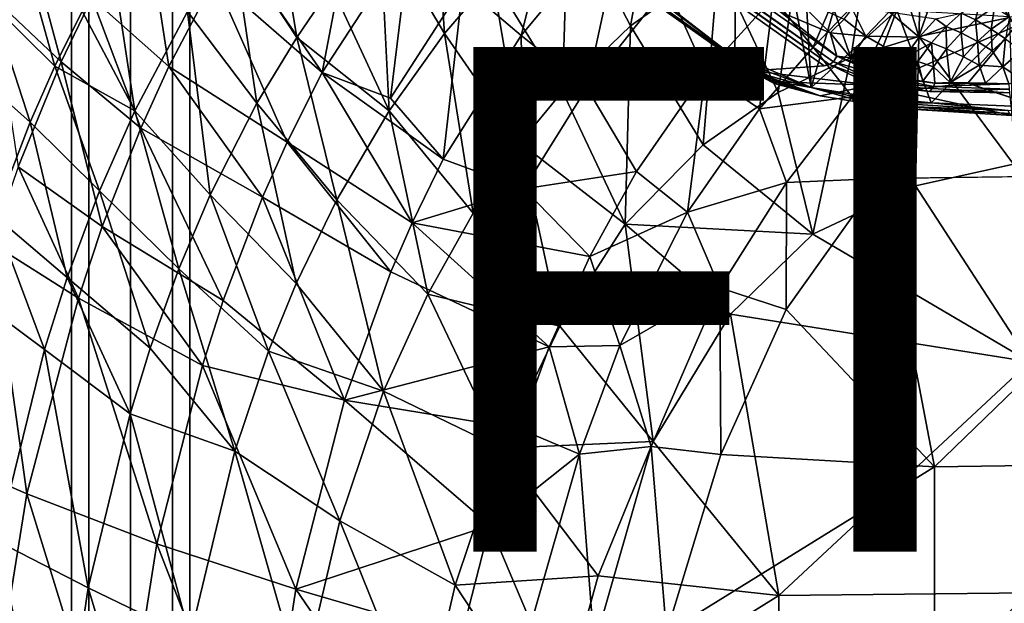
# Model space of a CAD drawing. Units: inches. Extents: x -8.6 to 8.4, y -9.7 to 8.8.
# Drawn here: x -6.5 to -2.6, y 1.3 to 3.6 of the extents above; entities that cross this region are included whole.
import ezdxf

# ---------------------------------------------------------------- set-up
doc = ezdxf.new("R2010")
doc.units = ezdxf.units.IN
doc.header["$MEASUREMENT"] = 0
for name, color, linetype in [('SEAT', 5, 'Continuous'), ('SEAT-BASE', 5, 'Continuous'), ('SEAT-FINISH', 7, 'Continuous'), ('SEAT-FOOTSTAND', 5, 'Continuous')]:
    doc.layers.add(name, color=color, linetype=linetype)
doc.styles.get("Standard").update_dxf_attribs({"font": 'arial.ttf'})

msp = doc.modelspace()

# ---------------------------------------------------------------- linework, layer by layer
at = {"layer": 'SEAT'}
for points in [[(-4.3486, 4.0599, 24.7981), (-3.9649, 4.3299, 24.7916), (-4.1016, 3.5846, 24.5844)], [(-3.9649, 4.3299, 24.7916), (-3.7538, 3.8287, 24.5862), (-4.1016, 3.5846, 24.5844)], [(-5.0951, 3.9889, 25.0864), (-4.8852, 4.226, 25.0806), (-4.8387, 3.5532, 24.8036)], [(-4.8852, 4.226, 25.0806), (-4.6491, 3.776, 24.8023), (-4.8387, 3.5532, 24.8036)], [(-4.3621, 4.2337, 25.3394), (-4.766, 3.7428, 25.3259), (-4.5354, 3.5462, 25.1894)], [(-4.121, 4.0438, 25.2063), (-4.3621, 4.2337, 25.3394), (-4.5354, 3.5462, 25.1894)], [(-2.7325, 4.1873, 24.5939), (-2.6, 3.6167, 24.4669), (-2.959, 3.5417, 24.4544)], [(-2.9394, 4.142, 24.5904), (-2.7325, 4.1873, 24.5939), (-2.959, 3.5417, 24.4544)], [(-5.6774, 3.9238, 25.437), (-5.5237, 4.1405, 25.4282), (-5.4242, 3.5376, 25.0992)], [(-5.5237, 4.1405, 25.4282), (-5.2865, 3.7409, 25.0941), (-5.4242, 3.5376, 25.0992)], [(-5.1826, 4.1403, 25.7024), (-5.5039, 3.6596, 25.7069), (-5.3234, 3.3996, 25.489)], [(-4.975, 3.9345, 25.49), (-5.1826, 4.1403, 25.7024), (-5.3234, 3.3996, 25.489)], [(-3.1288, 4.0934, 24.5887), (-2.9394, 4.142, 24.5904), (-2.959, 3.5417, 24.4544)], [(-2.2662, 4.1391, 25.0875), (-2.8763, 4.0234, 25.0582), (-2.5751, 3.5826, 25.0138)], [(-6.032, 4.0743, 26.4504), (-6.2372, 3.6957, 26.462), (-5.9316, 3.4226, 25.9651)], [(-5.7491, 3.7708, 25.9589), (-6.032, 4.0743, 26.4504), (-5.9316, 3.4226, 25.9651)], [(-4.6491, 3.776, 24.8023), (-4.3486, 4.0599, 24.7981), (-4.3712, 3.3239, 24.5823)], [(-4.3486, 4.0599, 24.7981), (-4.1016, 3.5846, 24.5844), (-4.3712, 3.3239, 24.5823)], [(-3.5367, 3.6955, 25.0362), (-3.378, 3.4998, 25.0026), (-3.1254, 4.0867, 25.0742)], [(-3.417, 3.9958, 24.5877), (-3.1288, 4.0934, 24.5887), (-3.2282, 3.4582, 24.4482)], [(-2.8763, 4.0234, 25.0582), (-3.1254, 4.0867, 25.0742), (-3.378, 3.4998, 25.0026)], [(-3.1288, 4.0934, 24.5887), (-2.959, 3.5417, 24.4544), (-3.2282, 3.4582, 24.4482)], [(-4.121, 4.0438, 25.2063), (-4.5354, 3.5462, 25.1894), (-4.2742, 3.3391, 25.0788)], [(-3.9567, 3.7421, 25.0982), (-4.121, 4.0438, 25.2063), (-4.2742, 3.3391, 25.0788)], [(-3.2224, 3.3025, 24.9789), (-2.8763, 4.0234, 25.0582), (-3.378, 3.4998, 25.0026)], [(-2.8763, 4.0234, 25.0582), (-3.2224, 3.3025, 24.9789), (-2.5751, 3.5826, 25.0138)], [(-5.2865, 3.7409, 25.0941), (-5.0951, 3.9889, 25.0864), (-5.0577, 3.2468, 24.8063)], [(-5.0951, 3.9889, 25.0864), (-4.8387, 3.5532, 24.8036), (-5.0577, 3.2468, 24.8063)], [(-3.7538, 3.8287, 24.5862), (-3.417, 3.9958, 24.5877), (-3.5167, 3.3194, 24.4414)], [(-3.417, 3.9958, 24.5877), (-3.2282, 3.4582, 24.4482), (-3.5167, 3.3194, 24.4414)], [(-6.4986, 3.9632, 27.074), (-6.6304, 3.6988, 27.0906), (-6.3585, 3.4411, 26.4729)], [(-6.2372, 3.6957, 26.462), (-6.4986, 3.9632, 27.074), (-6.3585, 3.4411, 26.4729)], [(-6.6336, 3.6716, 26.2852), (-6.5167, 3.9041, 26.2735), (-6.3829, 3.4246, 25.8481)], [(-6.5167, 3.9041, 26.2735), (-6.2753, 3.6427, 25.839), (-6.3829, 3.4246, 25.8481)], [(-5.8569, 3.6408, 25.4477), (-5.6774, 3.9238, 25.437), (-5.5822, 3.277, 25.1052)], [(-5.6774, 3.9238, 25.437), (-5.4242, 3.5376, 25.0992), (-5.5822, 3.277, 25.1052)], [(-4.975, 3.9345, 25.49), (-5.3234, 3.3996, 25.489), (-5.0534, 3.2979, 25.3195)], [(-4.766, 3.7428, 25.3259), (-4.975, 3.9345, 25.49), (-5.0534, 3.2979, 25.3195)], [(-6.2753, 3.6427, 25.839), (-6.1586, 3.8559, 25.8295), (-6.0663, 3.247, 25.461)], [(-6.1586, 3.8559, 25.8295), (-5.8569, 3.6408, 25.4477), (-6.0663, 3.247, 25.461)], [(-4.1016, 3.5846, 24.5844), (-3.7538, 3.8287, 24.5862), (-3.8142, 3.1118, 24.4342)], [(-3.7538, 3.8287, 24.5862), (-3.5167, 3.3194, 24.4414), (-3.8142, 3.1118, 24.4342)], [(-5.7491, 3.7708, 25.9589), (-5.9316, 3.4226, 25.9651), (-5.4625, 3.1226, 25.4878)], [(-5.3234, 3.3996, 25.489), (-5.7491, 3.7708, 25.9589), (-5.4625, 3.1226, 25.4878)], [(-5.3234, 3.3996, 25.489), (-5.5039, 3.6596, 25.7069), (-5.7491, 3.7708, 25.9589)], [(-4.8387, 3.5532, 24.8036), (-4.6491, 3.776, 24.8023), (-4.5393, 3.1198, 24.5801)], [(-4.6491, 3.776, 24.8023), (-4.3712, 3.3239, 24.5823), (-4.5393, 3.1198, 24.5801)], [(-5.4242, 3.5376, 25.0992), (-5.2865, 3.7409, 25.0941), (-5.0577, 3.2468, 24.8063)], [(-4.766, 3.7428, 25.3259), (-5.0534, 3.2979, 25.3195), (-4.8447, 3.0559, 25.178)], [(-4.5354, 3.5462, 25.1894), (-4.766, 3.7428, 25.3259), (-4.8447, 3.0559, 25.178)], [(-4.2742, 3.3391, 25.0788), (-3.8041, 3.4009, 25.0165), (-3.9567, 3.7421, 25.0982)], [(-3.5367, 3.6955, 25.0362), (-3.9567, 3.7421, 25.0982), (-3.8041, 3.4009, 25.0165)], [(-6.7409, 3.4341, 26.2961), (-6.6336, 3.6716, 26.2852), (-6.4816, 3.2019, 25.8565)], [(-6.6336, 3.6716, 26.2852), (-6.3829, 3.4246, 25.8481), (-6.4816, 3.2019, 25.8565)], [(-6.3585, 3.4411, 26.4729), (-6.6304, 3.6988, 27.0906), (-6.5282, 3.0248, 26.4888)], [(-6.2372, 3.6957, 26.462), (-6.3585, 3.4411, 26.4729), (-6.0426, 3.179, 25.9705)], [(-5.9316, 3.4226, 25.9651), (-6.2372, 3.6957, 26.462), (-6.0426, 3.179, 25.9705)], [(-3.8041, 3.4009, 25.0165), (-3.59, 3.2547, 24.9838), (-3.5367, 3.6955, 25.0362)], [(-3.378, 3.4998, 25.0026), (-3.5367, 3.6955, 25.0362), (-3.59, 3.2547, 24.9838)], [(-6.3829, 3.4246, 25.8481), (-6.2753, 3.6427, 25.839), (-6.0663, 3.247, 25.461)], [(-6.0663, 3.247, 25.461), (-5.8569, 3.6408, 25.4477), (-5.7677, 2.9138, 25.1131)], [(-5.8569, 3.6408, 25.4477), (-5.5822, 3.277, 25.1052), (-5.7677, 2.9138, 25.1131)], [(-2.959, 3.5417, 24.4544), (-2.6, 3.6167, 24.4669), (-2.5833, 3.0355, 24.3908)], [(-5.0577, 3.2468, 24.8063), (-4.8387, 3.5532, 24.8036), (-4.7252, 2.842, 24.5771)], [(-4.8387, 3.5532, 24.8036), (-4.5393, 3.1198, 24.5801), (-4.7252, 2.842, 24.5771)], [(-4.3712, 3.3239, 24.5823), (-4.1016, 3.5846, 24.5844), (-4.1231, 2.7974, 24.4252)], [(-4.1016, 3.5846, 24.5844), (-3.8142, 3.1118, 24.4342), (-4.1231, 2.7974, 24.4252)], [(-3.2224, 3.3025, 24.9789), (-2.7648, 3.357, 24.9873), (-2.5751, 3.5826, 25.0138)], [(-2.7648, 3.357, 24.9873), (-1.6961, 2.9979, 25.0077), (-2.5751, 3.5826, 25.0138)], [(-5.5822, 3.277, 25.1052), (-5.4242, 3.5376, 25.0992), (-5.2656, 2.894, 24.8094)], [(-5.4242, 3.5376, 25.0992), (-5.0577, 3.2468, 24.8063), (-5.2656, 2.894, 24.8094)], [(-4.5354, 3.5462, 25.1894), (-4.8447, 3.0559, 25.178), (-4.5238, 2.9385, 25.0647)], [(-4.2742, 3.3391, 25.0788), (-4.5354, 3.5462, 25.1894), (-4.5238, 2.9385, 25.0647)], [(-3.2282, 3.4582, 24.4482), (-2.959, 3.5417, 24.4544), (-2.9715, 2.9501, 24.3754)], [(-2.5833, 3.0355, 24.3908), (-2.9715, 2.9501, 24.3754), (-2.959, 3.5417, 24.4544)], [(-3.378, 3.4998, 25.0026), (-3.59, 3.2547, 24.9838), (-3.2224, 3.3025, 24.9789)], [(-6.3585, 3.4411, 26.4729), (-6.5282, 3.0248, 26.4888), (-6.1958, 2.7885, 25.9794)], [(-6.0426, 3.179, 25.9705), (-6.3585, 3.4411, 26.4729), (-6.1958, 2.7885, 25.9794)], [(-3.5167, 3.3194, 24.4414), (-3.2282, 3.4582, 24.4482), (-3.3788, 2.7588, 24.3606)], [(-2.9715, 2.9501, 24.3754), (-3.3788, 2.7588, 24.3606), (-3.2282, 3.4582, 24.4482)], [(-6.7409, 3.4341, 26.2961), (-6.4816, 3.2019, 25.8565), (-6.623, 2.8319, 25.8686)], [(-6.4816, 3.2019, 25.8565), (-6.3829, 3.4246, 25.8481), (-6.2061, 2.93, 25.4708)], [(-6.3829, 3.4246, 25.8481), (-6.0663, 3.247, 25.461), (-6.2061, 2.93, 25.4708)], [(-5.9316, 3.4226, 25.9651), (-6.0426, 3.179, 25.9705), (-5.5605, 2.9051, 25.4874)], [(-5.4625, 3.1226, 25.4878), (-5.9316, 3.4226, 25.9651), (-5.5605, 2.9051, 25.4874)], [(-5.3234, 3.3996, 25.489), (-5.4625, 3.1226, 25.4878), (-4.9669, 2.803, 25.1723)], [(-4.8447, 3.0559, 25.178), (-5.0534, 3.2979, 25.3195), (-5.3234, 3.3996, 25.489)], [(-4.8447, 3.0559, 25.178), (-5.3234, 3.3996, 25.489), (-4.9669, 2.803, 25.1723)], [(-3.8041, 3.4009, 25.0165), (-4.2742, 3.3391, 25.0788), (-4.0772, 3.0065, 24.9946)], [(-4.0772, 3.0065, 24.9946), (-3.8762, 2.846, 24.9591), (-3.8041, 3.4009, 25.0165)], [(-3.59, 3.2547, 24.9838), (-3.8041, 3.4009, 25.0165), (-3.8762, 2.846, 24.9591)], [(-4.5393, 3.1198, 24.5801), (-4.3712, 3.3239, 24.5823), (-4.1231, 2.7974, 24.4252)], [(-4.5238, 2.9385, 25.0647), (-4.0772, 3.0065, 24.9946), (-4.2742, 3.3391, 25.0788)], [(-3.8142, 3.1118, 24.4342), (-3.5167, 3.3194, 24.4414), (-3.3788, 2.7588, 24.3606)], [(-3.2224, 3.3025, 24.9789), (-3.59, 3.2547, 24.9838), (-3.4831, 2.9637, 24.9527)], [(-3.4831, 2.9637, 24.9527), (-3.1145, 2.9785, 24.9487), (-3.2224, 3.3025, 24.9789)], [(-6.2061, 2.93, 25.4708), (-6.0663, 3.247, 25.461), (-5.8923, 2.6207, 25.1191)], [(-6.0663, 3.247, 25.461), (-5.7677, 2.9138, 25.1131), (-5.8923, 2.6207, 25.1191)], [(-5.7677, 2.9138, 25.1131), (-5.5822, 3.277, 25.1052), (-5.427, 2.5626, 24.8123)], [(-5.5822, 3.277, 25.1052), (-5.2656, 2.894, 24.8094), (-5.427, 2.5626, 24.8123)], [(-5.2656, 2.894, 24.8094), (-5.0577, 3.2468, 24.8063), (-4.9048, 2.5209, 24.5752)], [(-5.0577, 3.2468, 24.8063), (-4.7252, 2.842, 24.5771), (-4.9048, 2.5209, 24.5752)], [(-3.59, 3.2547, 24.9838), (-3.8762, 2.846, 24.9591), (-3.4831, 2.9637, 24.9527)], [(-6.623, 2.8319, 25.8686), (-6.4816, 3.2019, 25.8565), (-6.3343, 2.5861, 25.4796)], [(-6.4816, 3.2019, 25.8565), (-6.2061, 2.93, 25.4708), (-6.3343, 2.5861, 25.4796)], [(-6.0426, 3.179, 25.9705), (-6.1958, 2.7885, 25.9794), (-5.7159, 2.4959, 25.4888)], [(-5.5605, 2.9051, 25.4874), (-6.0426, 3.179, 25.9705), (-5.7159, 2.4959, 25.4888)], [(-5.4625, 3.1226, 25.4878), (-5.5605, 2.9051, 25.4874), (-5.051, 2.6083, 25.1683)], [(-4.9669, 2.803, 25.1723), (-5.4625, 3.1226, 25.4878), (-5.051, 2.6083, 25.1683)], [(-4.7252, 2.842, 24.5771), (-4.5393, 3.1198, 24.5801), (-4.3818, 2.3934, 24.4152)], [(-4.5393, 3.1198, 24.5801), (-4.1231, 2.7974, 24.4252), (-4.3818, 2.3934, 24.4152)], [(-4.1231, 2.7974, 24.4252), (-3.8142, 3.1118, 24.4342), (-3.3788, 2.7588, 24.3606)], [(-4.9669, 2.803, 25.1723), (-4.5238, 2.9385, 25.0647), (-4.8447, 3.0559, 25.178)], [(-6.5282, 3.0248, 26.4888), (-6.6329, 2.7207, 26.5006), (-6.2898, 2.5044, 25.9857)], [(-6.1958, 2.7885, 25.9794), (-6.5282, 3.0248, 26.4888), (-6.2898, 2.5044, 25.9857)], [(-4.0772, 3.0065, 24.9946), (-4.5238, 2.9385, 25.0647), (-4.2622, 2.6698, 24.98)], [(-4.2622, 2.6698, 24.98), (-3.8762, 2.846, 24.9591), (-4.0772, 3.0065, 24.9946)], [(-2.9715, 2.9501, 24.3754), (-2.5833, 3.0355, 24.3908), (-2.5185, 2.2517, 24.3336)], [(-3.485, 2.4597, 24.9126), (-2.8964, 1.8353, 24.8701), (-3.1145, 2.9785, 24.9487)], [(-3.1145, 2.9785, 24.9487), (-3.4831, 2.9637, 24.9527), (-3.485, 2.4597, 24.9126)], [(-1.6961, 2.9979, 25.0077), (-3.1145, 2.9785, 24.9487), (-2.8964, 1.8353, 24.8701)], [(-1.6961, 2.9979, 25.0077), (-2.8964, 1.8353, 24.8701), (-1.6889, 1.8531, 24.9284)], [(-6.3343, 2.5861, 25.4796), (-6.2061, 2.93, 25.4708), (-6.0059, 2.3063, 25.1245)], [(-6.2061, 2.93, 25.4708), (-5.8923, 2.6207, 25.1191), (-6.0059, 2.3063, 25.1245)], [(-4.5238, 2.9385, 25.0647), (-4.9669, 2.803, 25.1723), (-4.2622, 2.6698, 24.98)], [(-3.4831, 2.9637, 24.9527), (-3.8762, 2.846, 24.9591), (-3.7476, 2.5457, 24.9275)], [(-3.7476, 2.5457, 24.9275), (-3.485, 2.4597, 24.9126), (-3.4831, 2.9637, 24.9527)], [(-3.3788, 2.7588, 24.3606), (-2.9715, 2.9501, 24.3754), (-2.5185, 2.2517, 24.3336)], [(-5.8923, 2.6207, 25.1191), (-5.7677, 2.9138, 25.1131), (-5.536, 2.2946, 24.8146)], [(-5.7677, 2.9138, 25.1131), (-5.427, 2.5626, 24.8123), (-5.536, 2.2946, 24.8146)], [(-5.5605, 2.9051, 25.4874), (-5.7159, 2.4959, 25.4888), (-5.2351, 2.1007, 25.1616)], [(-5.051, 2.6083, 25.1683), (-5.5605, 2.9051, 25.4874), (-5.2351, 2.1007, 25.1616)], [(-5.427, 2.5626, 24.8123), (-5.2656, 2.894, 24.8094), (-5.0801, 2.1361, 24.5734)], [(-5.2656, 2.894, 24.8094), (-4.9048, 2.5209, 24.5752), (-5.0801, 2.1361, 24.5734)], [(-6.7228, 2.5231, 25.8793), (-6.623, 2.8319, 25.8686), (-6.4244, 2.3006, 25.4874)], [(-6.623, 2.8319, 25.8686), (-6.3343, 2.5861, 25.4796), (-6.4244, 2.3006, 25.4874)], [(-4.9048, 2.5209, 24.5752), (-4.7252, 2.842, 24.5771), (-4.3818, 2.3934, 24.4152)], [(-3.8762, 2.846, 24.9591), (-4.2622, 2.6698, 24.98), (-4.1432, 2.3171, 24.935)], [(-3.8762, 2.846, 24.9591), (-4.1432, 2.3171, 24.935), (-3.7476, 2.5457, 24.9275)], [(-6.1958, 2.7885, 25.9794), (-6.2898, 2.5044, 25.9857), (-5.7984, 2.2377, 25.4897)], [(-5.7159, 2.4959, 25.4888), (-6.1958, 2.7885, 25.9794), (-5.7984, 2.2377, 25.4897)], [(-5.051, 2.6083, 25.1683), (-4.4234, 2.3113, 24.9666), (-4.9669, 2.803, 25.1723)], [(-4.2622, 2.6698, 24.98), (-4.9669, 2.803, 25.1723), (-4.4234, 2.3113, 24.9666)], [(-4.3818, 2.3934, 24.4152), (-4.1231, 2.7974, 24.4252), (-4.012, 1.9367, 24.328)], [(-3.3788, 2.7588, 24.3606), (-3.7057, 2.4405, 24.3464), (-4.1231, 2.7974, 24.4252)], [(-3.7057, 2.4405, 24.3464), (-4.012, 1.9367, 24.328), (-4.1231, 2.7974, 24.4252)], [(-3.7057, 2.4405, 24.3464), (-3.3788, 2.7588, 24.3606), (-2.5185, 2.2517, 24.3336)], [(-6.6329, 2.7207, 26.5006), (-6.8582, 1.8891, 26.5257), (-6.4937, 1.7285, 26.0016)], [(-6.2898, 2.5044, 25.9857), (-6.6329, 2.7207, 26.5006), (-6.4937, 1.7285, 26.0016)], [(-4.4234, 2.3113, 24.9666), (-4.1432, 2.3171, 24.935), (-4.2622, 2.6698, 24.98)], [(-6.0059, 2.3063, 25.1245), (-5.8923, 2.6207, 25.1191), (-5.6699, 1.898, 24.8173)], [(-5.8923, 2.6207, 25.1191), (-5.536, 2.2946, 24.8146), (-5.6699, 1.898, 24.8173)], [(-6.4244, 2.3006, 25.4874), (-6.3343, 2.5861, 25.4796), (-6.0851, 2.0462, 25.1292)], [(-6.3343, 2.5861, 25.4796), (-6.0059, 2.3063, 25.1245), (-6.0851, 2.0462, 25.1292)], [(-5.2351, 2.1007, 25.1616), (-4.4234, 2.3113, 24.9666), (-5.051, 2.6083, 25.1683)], [(-5.536, 2.2946, 24.8146), (-5.427, 2.5626, 24.8123), (-5.0801, 2.1361, 24.5734)], [(-3.7476, 2.5457, 24.9275), (-4.1432, 2.3171, 24.935), (-4.0194, 1.9161, 24.8998)], [(-4.0194, 1.9161, 24.8998), (-3.743, 1.8854, 24.884), (-3.7476, 2.5457, 24.9275)], [(-3.485, 2.4597, 24.9126), (-3.7476, 2.5457, 24.9275), (-3.743, 1.8854, 24.884)], [(-6.7228, 2.5231, 25.8793), (-6.4244, 2.3006, 25.4874), (-6.6122, 1.5414, 25.5015)], [(-6.2898, 2.5044, 25.9857), (-6.4937, 1.7285, 26.0016), (-5.9791, 1.5303, 25.4941)], [(-5.7984, 2.2377, 25.4897), (-6.2898, 2.5044, 25.9857), (-5.9791, 1.5303, 25.4941)], [(-5.0801, 2.1361, 24.5734), (-4.9048, 2.5209, 24.5752), (-4.6139, 1.9096, 24.4061)], [(-4.9048, 2.5209, 24.5752), (-4.3818, 2.3934, 24.4152), (-4.6139, 1.9096, 24.4061)], [(-5.7159, 2.4959, 25.4888), (-5.7984, 2.2377, 25.4897), (-5.2351, 2.1007, 25.1616)], [(-3.743, 1.8854, 24.884), (-2.8964, 1.8353, 24.8701), (-3.485, 2.4597, 24.9126)], [(-4.012, 1.9367, 24.328), (-3.7057, 2.4405, 24.3464), (-3.5135, 1.3259, 24.2772)], [(-2.5185, 2.2517, 24.3336), (-3.5135, 1.3259, 24.2772), (-3.7057, 2.4405, 24.3464)], [(-4.6139, 1.9096, 24.4061), (-4.3818, 2.3934, 24.4152), (-4.012, 1.9367, 24.328)], [(-6.0851, 2.0462, 25.1292), (-6.0059, 2.3063, 25.1245), (-5.6699, 1.898, 24.8173)], [(-4.4234, 2.3113, 24.9666), (-5.2351, 2.1007, 25.1616), (-4.541, 1.9866, 24.957)], [(-4.541, 1.9866, 24.957), (-4.3042, 1.886, 24.9203), (-4.4234, 2.3113, 24.9666)], [(-4.1432, 2.3171, 24.935), (-4.4234, 2.3113, 24.9666), (-4.3042, 1.886, 24.9203)], [(-4.1432, 2.3171, 24.935), (-4.3042, 1.886, 24.9203), (-4.0194, 1.9161, 24.8998)], [(-6.6122, 1.5414, 25.5015), (-6.4244, 2.3006, 25.4874), (-6.2513, 1.3559, 25.1384)], [(-6.4244, 2.3006, 25.4874), (-6.0851, 2.0462, 25.1292), (-6.2513, 1.3559, 25.1384)], [(-5.6699, 1.898, 24.8173), (-5.536, 2.2946, 24.8146), (-5.254, 1.6217, 24.5716)], [(-5.536, 2.2946, 24.8146), (-5.0801, 2.1361, 24.5734), (-5.254, 1.6217, 24.5716)], [(-5.7984, 2.2377, 25.4897), (-5.9791, 1.5303, 25.4941), (-5.4279, 1.3506, 25.1556)], [(-5.2351, 2.1007, 25.1616), (-5.7984, 2.2377, 25.4897), (-5.4279, 1.3506, 25.1556)], [(-2.5185, 2.2517, 24.3336), (-2.5181, 1.3364, 24.2834), (-3.5135, 1.3259, 24.2772)], [(-5.254, 1.6217, 24.5716), (-5.0801, 2.1361, 24.5734), (-4.7966, 1.3672, 24.3989)], [(-5.0801, 2.1361, 24.5734), (-4.6139, 1.9096, 24.4061), (-4.7966, 1.3672, 24.3989)], [(-5.4279, 1.3506, 25.1556), (-4.6594, 1.603, 24.9476), (-5.2351, 2.1007, 25.1616)], [(-4.541, 1.9866, 24.957), (-5.2351, 2.1007, 25.1616), (-4.6594, 1.603, 24.9476)], [(-6.2513, 1.3559, 25.1384), (-6.0851, 2.0462, 25.1292), (-5.8473, 1.1606, 24.8227)], [(-6.0851, 2.0462, 25.1292), (-5.6699, 1.898, 24.8173), (-5.8473, 1.1606, 24.8227)], [(-4.6594, 1.603, 24.9476), (-4.3042, 1.886, 24.9203), (-4.541, 1.9866, 24.957)], [(-4.012, 1.9367, 24.328), (-4.2296, 1.4031, 24.3151), (-4.6139, 1.9096, 24.4061)], [(-4.0194, 1.9161, 24.8998), (-4.3042, 1.886, 24.9203), (-4.2454, 1.1272, 24.8778)], [(-4.2454, 1.1272, 24.8778), (-3.9586, 1.1778, 24.86), (-4.0194, 1.9161, 24.8998)], [(-4.2296, 1.4031, 24.3151), (-4.012, 1.9367, 24.328), (-3.5135, 1.3259, 24.2772)], [(-3.743, 1.8854, 24.884), (-4.0194, 1.9161, 24.8998), (-3.9586, 1.1778, 24.86)], [(-6.4937, 1.7285, 26.0016), (-6.8582, 1.8891, 26.5257), (-6.6678, 0.656, 26.016)], [(-5.8473, 1.1606, 24.8227), (-5.6699, 1.898, 24.8173), (-5.4061, 0.9731, 24.5713)], [(-5.6699, 1.898, 24.8173), (-5.254, 1.6217, 24.5716), (-5.4061, 0.9731, 24.5713)], [(-4.7966, 1.3672, 24.3989), (-4.6139, 1.9096, 24.4061), (-4.2296, 1.4031, 24.3151)], [(-4.3042, 1.886, 24.9203), (-4.6594, 1.603, 24.9476), (-4.4957, 1.2166, 24.904)], [(-4.3042, 1.886, 24.9203), (-4.4957, 1.2166, 24.904), (-4.2454, 1.1272, 24.8778)], [(-3.9586, 1.1778, 24.86), (-2.8964, 1.8353, 24.8701), (-3.743, 1.8854, 24.884)], [(-2.8964, 1.8353, 24.8701), (-3.9586, 1.1778, 24.86), (-2.8972, 0.6729, 24.8213)], [(-2.8972, 0.6729, 24.8213), (-1.6845, 0.6817, 24.8802), (-1.6889, 1.8531, 24.9284)], [(-2.8964, 1.8353, 24.8701), (-2.8972, 0.6729, 24.8213), (-1.6889, 1.8531, 24.9284)], [(-6.4937, 1.7285, 26.0016), (-6.6678, 0.656, 26.016), (-6.132, 0.5558, 25.4983)], [(-5.9791, 1.5303, 25.4941), (-6.4937, 1.7285, 26.0016), (-6.132, 0.5558, 25.4983)], [(-4.6594, 1.603, 24.9476), (-5.4279, 1.3506, 25.1556), (-4.7721, 1.1592, 24.9403)], [(-5.4061, 0.9731, 24.5713), (-5.254, 1.6217, 24.5716), (-4.9257, 0.808, 24.3941)], [(-5.254, 1.6217, 24.5716), (-4.7966, 1.3672, 24.3989), (-4.9257, 0.808, 24.3941)], [(-4.7721, 1.1592, 24.9403), (-4.4957, 1.2166, 24.904), (-4.6594, 1.603, 24.9476)], [(-6.7585, 0.5829, 25.5124), (-6.6122, 1.5414, 25.5015), (-6.3802, 0.4869, 25.1453)], [(-6.6122, 1.5414, 25.5015), (-6.2513, 1.3559, 25.1384), (-6.3802, 0.4869, 25.1453)], [(-5.9791, 1.5303, 25.4941), (-6.132, 0.5558, 25.4983), (-5.5652, 0.4653, 25.152)], [(-5.4279, 1.3506, 25.1556), (-5.9791, 1.5303, 25.4941), (-5.5652, 0.4653, 25.152)], [(-4.9257, 0.808, 24.3941), (-4.7966, 1.3672, 24.3989), (-4.4044, 0.7706, 24.3046)], [(-4.2296, 1.4031, 24.3151), (-4.4044, 0.7706, 24.3046), (-4.7966, 1.3672, 24.3989)], [(-4.4044, 0.7706, 24.3046), (-4.2296, 1.4031, 24.3151), (-3.5135, 1.3259, 24.2772)], [(-6.3802, 0.4869, 25.1453), (-6.2513, 1.3559, 25.1384), (-5.9586, 0.386, 24.8256)], [(-6.2513, 1.3559, 25.1384), (-5.8473, 1.1606, 24.8227), (-5.9586, 0.386, 24.8256)], [(-5.5652, 0.4653, 25.152), (-4.8786, 0.546, 24.9331), (-5.4279, 1.3506, 25.1556)], [(-4.7721, 1.1592, 24.9403), (-5.4279, 1.3506, 25.1556), (-4.8786, 0.546, 24.9331)], [(-2.5181, 1.3364, 24.2834), (-2.5178, 0.4336, 24.2542), (-3.5147, 0.4285, 24.2484)], [(-3.5135, 1.3259, 24.2772), (-2.5181, 1.3364, 24.2834), (-3.5147, 0.4285, 24.2484)], [(-3.5135, 1.3259, 24.2772), (-3.5147, 0.4285, 24.2484), (-4.4044, 0.7706, 24.3046)]]:
    msp.add_3dface(points, dxfattribs=at)
at = {"layer": 'SEAT', "invisible_edges": 12}
for points in [[(-2.7648, 3.357, 24.9873), (-3.2224, 3.3025, 24.9789), (-3.1145, 2.9785, 24.9487)], [(-3.1145, 2.9785, 24.9487), (-1.6961, 2.9979, 25.0077), (-2.7648, 3.357, 24.9873)]]:
    msp.add_3dface(points, dxfattribs=at)
at = {"layer": 'SEAT-BASE'}
for points, invisible_edges in [([(-7.7648, 7.4658, 3.1754), (-8.0573, 6.5548, 1.308), (-3.6882, 3.4669, 21.9782)], 15), ([(-3.7675, 4.8899, 22.1971), (-7.7648, 7.4658, 3.1754), (-3.6882, 3.4669, 21.9782)], 15), ([(-7.9716, 6.6984, 0.1961), (-3.6188, 3.4064, 22.1229), (-8.2491, 6.6834, 0.1961)], 2), ([(-8.2491, 6.6834, 0.1961), (-3.6188, 3.4064, 22.1229), (-7.8862, 6.4183, 1.9845)], 1), ([(-3.6882, 3.4669, 21.9782), (-8.0573, 6.5548, 1.308), (-3.6531, 3.4309, 22.1312)], 1), ([(-3.7675, 4.8899, 22.1971), (-3.6882, 3.4669, 21.9782), (-3.6686, 4.8093, 22.6173)], 1), ([(-3.6882, 3.4669, 21.9782), (-3.5916, 3.4279, 22.4047), (-3.6686, 4.8093, 22.6173)], 2), ([(-3.6686, 4.8093, 22.6173), (-3.5916, 3.4279, 22.4047), (-3.3854, 3.3401, 22.8686)], 1), ([(-3.3336, 3.4258, 22.0989), (-3.1428, 3.3491, 22.6413), (-3.6188, 3.4064, 22.1229)], 1), ([(-3.3336, 3.4258, 22.0989), (-3.3134, 3.4306, 22.1038), (-3.1428, 3.3491, 22.6413)], 12), ([(-3.3493, 3.3061, 22.8433), (-3.3854, 3.3401, 22.8686), (-3.5468, 3.367, 22.5059)], 1), ([(-3.3493, 3.3061, 22.8433), (-3.1413, 3.2721, 23.1391), (-3.3854, 3.3401, 22.8686)], 12), ([(-3.3493, 3.3061, 22.8433), (-3.1428, 3.3491, 22.6413), (-3.0111, 3.2554, 23.2983)], 14), ([(-2.5903, 3.2281, 23.6267), (-3.0111, 3.2554, 23.2983), (-3.1428, 3.3491, 22.6413)], 2), ([(-3.1413, 3.2721, 23.1391), (-3.3493, 3.3061, 22.8433), (-3.0111, 3.2554, 23.2983)], 2)]:
    msp.add_3dface(points, dxfattribs=dict(at, invisible_edges=invisible_edges))
for points in [[(-7.9716, 6.6984, 0.1961), (-7.1962, 6.161, 3.8005), (-3.6188, 3.4064, 22.1229)], [(-7.9144, 6.4441, 1.9726), (-3.6531, 3.4309, 22.1312), (-8.0573, 6.5548, 1.308)], [(-7.9144, 6.4441, 1.9726), (-7.9042, 6.4309, 1.9904), (-3.6531, 3.4309, 22.1312)], [(-7.9042, 6.4309, 1.9904), (-3.6441, 3.4173, 22.126), (-3.6531, 3.4309, 22.1312)], [(-7.8925, 6.4203, 2.0058), (-3.6441, 3.4173, 22.126), (-7.9042, 6.4309, 1.9904)], [(-7.8925, 6.4203, 2.0058), (-3.6342, 3.4107, 22.1207), (-3.6441, 3.4173, 22.126)], [(-7.8925, 6.4203, 2.0058), (-7.8862, 6.4183, 1.9845), (-3.6342, 3.4107, 22.1207)], [(-7.8862, 6.4183, 1.9845), (-3.6188, 3.4064, 22.1229), (-3.6342, 3.4107, 22.1207)], [(-7.1815, 6.1776, 3.7579), (-3.3134, 3.4306, 22.1038), (-7.1962, 6.161, 3.8005)], [(-7.1579, 6.1866, 3.7912), (-3.2971, 3.4414, 22.1012), (-7.1815, 6.1776, 3.7579)], [(-7.1815, 6.1776, 3.7579), (-3.2971, 3.4414, 22.1012), (-3.3134, 3.4306, 22.1038)], [(-7.1579, 6.1866, 3.7912), (-3.5062, 3.638, 20.9953), (-3.2833, 3.4644, 22.0823)], [(-3.2833, 3.4644, 22.0823), (-3.2971, 3.4414, 22.1012), (-7.1579, 6.1866, 3.7912)], [(-7.1962, 6.161, 3.8005), (-3.3336, 3.4258, 22.0989), (-3.6188, 3.4064, 22.1229)], [(-7.1962, 6.161, 3.8005), (-3.3134, 3.4306, 22.1038), (-3.3336, 3.4258, 22.0989)], [(-3.3854, 3.3401, 22.8686), (-3.4655, 4.7776, 23.0898), (-3.6686, 4.8093, 22.6173)], [(-3.4655, 4.7776, 23.0898), (-3.3854, 3.3401, 22.8686), (-3.0865, 4.3651, 23.4947)], [(-3.0465, 3.6464, 23.3841), (-3.0865, 4.3651, 23.4947), (-3.3854, 3.3401, 22.8686)], [(-3.5062, 3.638, 20.9953), (-3.4544, 3.7015, 21.024), (-3.3104, 3.5564, 21.8054)], [(-3.2552, 3.6112, 21.8439), (-3.3104, 3.5564, 21.8054), (-3.4544, 3.7015, 21.024)], [(-2.7909, 3.6343, 22.6736), (-2.7147, 3.688, 22.636), (-2.7338, 3.6077, 22.7484)], [(-2.7147, 3.688, 22.636), (-2.6593, 3.6602, 22.7116), (-2.7338, 3.6077, 22.7484)], [(-3.2833, 3.4644, 22.0823), (-3.5062, 3.638, 20.9953), (-3.3104, 3.5564, 21.8054)], [(-3.3854, 3.3401, 22.8686), (-3.1737, 3.3055, 23.1698), (-3.0465, 3.6464, 23.3841)], [(-3.2552, 3.6112, 21.8439), (-3.2235, 3.6516, 21.8288), (-3.1689, 3.5432, 22.2602)], [(-3.2235, 3.6516, 21.8288), (-3.0766, 3.64, 22.2483), (-3.1689, 3.5432, 22.2602)], [(-3.1737, 3.3055, 23.1698), (-2.9103, 3.2793, 23.4355), (-3.0465, 3.6464, 23.3841)], [(-3.1689, 3.5432, 22.2602), (-3.0766, 3.64, 22.2483), (-2.958, 3.5397, 22.6434)], [(-2.891, 3.6117, 22.6127), (-2.958, 3.5397, 22.6434), (-3.0766, 3.64, 22.2483)], [(-2.5786, 3.6183, 23.7358), (-3.0465, 3.6464, 23.3841), (-2.9103, 3.2793, 23.4355)], [(-2.7909, 3.6343, 22.6736), (-2.8499, 3.5816, 22.7012), (-2.891, 3.6117, 22.6127)], [(-2.8499, 3.5816, 22.7012), (-2.7909, 3.6343, 22.6736), (-2.7914, 3.5563, 22.7753)], [(-2.7909, 3.6343, 22.6736), (-2.7338, 3.6077, 22.7484), (-2.7914, 3.5563, 22.7753)], [(-2.7338, 3.6077, 22.7484), (-2.6593, 3.6602, 22.7116), (-2.6715, 3.5713, 22.8173)], [(-2.6593, 3.6602, 22.7116), (-2.6, 3.6216, 22.7821), (-2.6715, 3.5713, 22.8173)], [(-3.3104, 3.5564, 21.8054), (-3.2552, 3.6112, 21.8439), (-3.1689, 3.5432, 22.2602)], [(-2.958, 3.5397, 22.6434), (-2.891, 3.6117, 22.6127), (-2.8499, 3.5816, 22.7012)], [(-2.9103, 3.2793, 23.4355), (-2.3624, 3.257, 23.779), (-2.5786, 3.6183, 23.7358)], [(-2.7914, 3.5563, 22.7753), (-2.7338, 3.6077, 22.7484), (-2.7268, 3.522, 22.8431)], [(-2.7338, 3.6077, 22.7484), (-2.6715, 3.5713, 22.8173), (-2.7268, 3.522, 22.8431)], [(-2.6715, 3.5713, 22.8173), (-2.6, 3.6216, 22.7821), (-2.615, 3.5326, 22.8703)], [(-3.3104, 3.5564, 21.8054), (-3.2285, 3.4577, 22.2653), (-3.2833, 3.4644, 22.0823)], [(-3.3104, 3.5564, 21.8054), (-3.1689, 3.5432, 22.2602), (-3.2285, 3.4577, 22.2653)], [(-2.8499, 3.5816, 22.7012), (-2.9089, 3.5166, 22.7269), (-2.958, 3.5397, 22.6434)], [(-2.9089, 3.5166, 22.7269), (-2.8499, 3.5816, 22.7012), (-2.849, 3.4929, 22.8004)], [(-2.8499, 3.5816, 22.7012), (-2.7914, 3.5563, 22.7753), (-2.849, 3.4929, 22.8004)], [(-2.849, 3.4929, 22.8004), (-2.7914, 3.5563, 22.7753), (-2.782, 3.4611, 22.8673)], [(-2.7914, 3.5563, 22.7753), (-2.7268, 3.522, 22.8431), (-2.782, 3.4611, 22.8673)], [(-2.7268, 3.522, 22.8431), (-2.6715, 3.5713, 22.8173), (-2.6675, 3.4857, 22.8948)], [(-2.6715, 3.5713, 22.8173), (-2.615, 3.5326, 22.8703), (-2.6675, 3.4857, 22.8948)], [(-3.2285, 3.4577, 22.2653), (-3.1689, 3.5432, 22.2602), (-3.0187, 3.4557, 22.6691)], [(-2.958, 3.5397, 22.6434), (-3.0187, 3.4557, 22.6691), (-3.1689, 3.5432, 22.2602)], [(-3.0187, 3.4557, 22.6691), (-2.958, 3.5397, 22.6434), (-2.9089, 3.5166, 22.7269)], [(-2.9089, 3.5166, 22.7269), (-2.9623, 3.4432, 22.7482), (-3.0187, 3.4557, 22.6691)], [(-2.9623, 3.4432, 22.7482), (-2.9089, 3.5166, 22.7269), (-2.9011, 3.4212, 22.8212)], [(-2.9089, 3.5166, 22.7269), (-2.849, 3.4929, 22.8004), (-2.9011, 3.4212, 22.8212)], [(-2.782, 3.4611, 22.8673), (-2.7268, 3.522, 22.8431), (-2.72, 3.4279, 22.9177)], [(-2.7268, 3.522, 22.8431), (-2.6675, 3.4857, 22.8948), (-2.72, 3.4279, 22.9177)], [(-2.6675, 3.4857, 22.8948), (-2.615, 3.5326, 22.8703), (-2.6255, 3.4215, 22.9499)], [(-2.615, 3.5326, 22.8703), (-2.5533, 3.4847, 22.9187), (-2.6255, 3.4215, 22.9499)], [(-2.9011, 3.4212, 22.8212), (-2.849, 3.4929, 22.8004), (-2.8347, 3.3594, 22.9065)], [(-2.849, 3.4929, 22.8004), (-2.782, 3.4611, 22.8673), (-2.8347, 3.3594, 22.9065)], [(-2.72, 3.4279, 22.9177), (-2.6675, 3.4857, 22.8948), (-2.6255, 3.4215, 22.9499)], [(-2.6255, 3.4215, 22.9499), (-2.5533, 3.4847, 22.9187), (-2.5382, 3.3628, 22.9943)], [(-3.5916, 3.4279, 22.4047), (-3.6882, 3.4669, 21.9782), (-3.6445, 3.4348, 22.1831)], [(-3.6882, 3.4669, 21.9782), (-3.6531, 3.4309, 22.1312), (-3.6445, 3.4348, 22.1831)], [(-3.6445, 3.4348, 22.1831), (-3.6531, 3.4309, 22.1312), (-3.5536, 3.3858, 22.5108)], [(-3.3854, 3.3401, 22.8686), (-3.6445, 3.4348, 22.1831), (-3.5536, 3.3858, 22.5108)], [(-3.6445, 3.4348, 22.1831), (-3.3854, 3.3401, 22.8686), (-3.5916, 3.4279, 22.4047)], [(-3.3134, 3.4306, 22.1038), (-3.2971, 3.4414, 22.1012), (-3.1201, 3.3599, 22.6301)], [(-3.2971, 3.4414, 22.1012), (-3.2833, 3.4644, 22.0823), (-3.0988, 3.3834, 22.6216)], [(-3.2971, 3.4414, 22.1012), (-3.0988, 3.3834, 22.6216), (-3.1201, 3.3599, 22.6301)], [(-3.2833, 3.4644, 22.0823), (-3.0614, 3.3802, 22.6839), (-3.0988, 3.3834, 22.6216)], [(-3.0614, 3.3802, 22.6839), (-3.2833, 3.4644, 22.0823), (-3.2285, 3.4577, 22.2653)], [(-3.0187, 3.4557, 22.6691), (-3.0614, 3.3802, 22.6839), (-3.2285, 3.4577, 22.2653)], [(-3.0091, 3.3713, 22.7588), (-3.0614, 3.3802, 22.6839), (-3.0187, 3.4557, 22.6691)], [(-2.9623, 3.4432, 22.7482), (-3.0091, 3.3713, 22.7588), (-3.0187, 3.4557, 22.6691)], [(-2.9434, 3.3648, 22.8256), (-3.0091, 3.3713, 22.7588), (-2.9623, 3.4432, 22.7482)], [(-2.9623, 3.4432, 22.7482), (-2.9011, 3.4212, 22.8212), (-2.9434, 3.3648, 22.8256)], [(-2.782, 3.4611, 22.8673), (-2.72, 3.4279, 22.9177), (-2.8347, 3.3594, 22.9065)], [(-3.6531, 3.4309, 22.1312), (-3.6441, 3.4173, 22.126), (-3.5468, 3.367, 22.5059)], [(-3.6531, 3.4309, 22.1312), (-3.5468, 3.367, 22.5059), (-3.5536, 3.3858, 22.5108)], [(-3.6441, 3.4173, 22.126), (-3.5326, 3.3558, 22.4992), (-3.5468, 3.367, 22.5059)], [(-3.6441, 3.4173, 22.126), (-3.6342, 3.4107, 22.1207), (-3.5326, 3.3558, 22.4992)], [(-3.6342, 3.4107, 22.1207), (-3.6188, 3.4064, 22.1229), (-3.5326, 3.3558, 22.4992)], [(-3.6188, 3.4064, 22.1229), (-3.3493, 3.3061, 22.8433), (-3.5198, 3.3527, 22.495)], [(-3.6188, 3.4064, 22.1229), (-3.1428, 3.3491, 22.6413), (-3.5155, 3.3623, 22.434)], [(-3.3493, 3.3061, 22.8433), (-3.6188, 3.4064, 22.1229), (-3.5155, 3.3623, 22.434)], [(-3.6188, 3.4064, 22.1229), (-3.5198, 3.3527, 22.495), (-3.5326, 3.3558, 22.4992)], [(-3.3134, 3.4306, 22.1038), (-3.1201, 3.3599, 22.6301), (-3.1428, 3.3491, 22.6413)], [(-2.896, 3.3568, 22.8676), (-2.9434, 3.3648, 22.8256), (-2.9011, 3.4212, 22.8212)], [(-2.9011, 3.4212, 22.8212), (-2.8347, 3.3594, 22.9065), (-2.896, 3.3568, 22.8676)], [(-2.6939, 3.3572, 22.9671), (-2.8347, 3.3594, 22.9065), (-2.72, 3.4279, 22.9177)], [(-2.72, 3.4279, 22.9177), (-2.6255, 3.4215, 22.9499), (-2.6939, 3.3572, 22.9671)], [(-2.6021, 3.3537, 22.9897), (-2.6939, 3.3572, 22.9671), (-2.6255, 3.4215, 22.9499)], [(-2.6255, 3.4215, 22.9499), (-2.5382, 3.3628, 22.9943), (-2.6021, 3.3537, 22.9897)], [(-3.5536, 3.3858, 22.5108), (-3.5468, 3.367, 22.5059), (-3.3854, 3.3401, 22.8686)], [(-3.5468, 3.367, 22.5059), (-3.5326, 3.3558, 22.4992), (-3.3493, 3.3061, 22.8433)], [(-3.1428, 3.3491, 22.6413), (-3.3493, 3.3061, 22.8433), (-3.5155, 3.3623, 22.434)], [(-3.1201, 3.3599, 22.6301), (-2.9158, 3.3244, 22.8949), (-3.1428, 3.3491, 22.6413)], [(-3.0988, 3.3834, 22.6216), (-2.9011, 3.344, 22.8745), (-3.1201, 3.3599, 22.6301)], [(-2.9011, 3.344, 22.8745), (-2.9158, 3.3244, 22.8949), (-3.1201, 3.3599, 22.6301)], [(-2.896, 3.3568, 22.8676), (-3.0988, 3.3834, 22.6216), (-3.0091, 3.3713, 22.7588)], [(-2.896, 3.3568, 22.8676), (-2.9011, 3.344, 22.8745), (-3.0988, 3.3834, 22.6216)], [(-3.0614, 3.3802, 22.6839), (-3.0091, 3.3713, 22.7588), (-3.0988, 3.3834, 22.6216)], [(-3.0091, 3.3713, 22.7588), (-2.9434, 3.3648, 22.8256), (-2.896, 3.3568, 22.8676)], [(-2.896, 3.3568, 22.8676), (-2.6021, 3.3537, 22.9897), (-2.9011, 3.344, 22.8745)], [(-2.8347, 3.3594, 22.9065), (-2.6939, 3.3572, 22.9671), (-2.896, 3.3568, 22.8676)], [(-2.6021, 3.3537, 22.9897), (-2.896, 3.3568, 22.8676), (-2.6939, 3.3572, 22.9671)], [(-3.5326, 3.3558, 22.4992), (-3.5198, 3.3527, 22.495), (-3.3493, 3.3061, 22.8433)], [(-3.0367, 3.2654, 23.2974), (-3.3854, 3.3401, 22.8686), (-3.1413, 3.2721, 23.1391)], [(-3.1737, 3.3055, 23.1698), (-3.3854, 3.3401, 22.8686), (-3.0367, 3.2654, 23.2974)], [(-3.1428, 3.3491, 22.6413), (-2.5995, 3.319, 23.0323), (-2.5903, 3.2281, 23.6267)], [(-2.5995, 3.319, 23.0323), (-3.1428, 3.3491, 22.6413), (-2.9158, 3.3244, 22.8949)], [(-2.9011, 3.344, 22.8745), (-2.601, 3.3327, 23.0076), (-2.9158, 3.3244, 22.8949)], [(-2.601, 3.3327, 23.0076), (-2.5995, 3.319, 23.0323), (-2.9158, 3.3244, 22.8949)], [(-2.6021, 3.3537, 22.9897), (-2.601, 3.3327, 23.0076), (-2.9011, 3.344, 22.8745)], [(-2.9103, 3.2793, 23.4355), (-3.1737, 3.3055, 23.1698), (-3.0436, 3.2773, 23.3054)], [(-3.0367, 3.2654, 23.2974), (-3.0436, 3.2773, 23.3054), (-3.1737, 3.3055, 23.1698)], [(-3.0436, 3.2773, 23.3054), (-2.6047, 3.249, 23.6484), (-2.9103, 3.2793, 23.4355)], [(-2.3624, 3.257, 23.779), (-2.9103, 3.2793, 23.4355), (-2.6047, 3.249, 23.6484)], [(-3.0111, 3.2554, 23.2983), (-3.0367, 3.2654, 23.2974), (-3.1413, 3.2721, 23.1391)], [(-2.6047, 3.249, 23.6484), (-3.0436, 3.2773, 23.3054), (-3.0367, 3.2654, 23.2974)], [(-2.5996, 3.2372, 23.6391), (-3.0367, 3.2654, 23.2974), (-3.0111, 3.2554, 23.2983)], [(-2.5996, 3.2372, 23.6391), (-2.6047, 3.249, 23.6484), (-3.0367, 3.2654, 23.2974)], [(-2.5903, 3.2281, 23.6267), (-2.5996, 3.2372, 23.6391), (-3.0111, 3.2554, 23.2983)]]:
    msp.add_3dface(points, dxfattribs=at)
at = {"layer": 'SEAT-FOOTSTAND'}
for points in [[(-6.2486, 5.1276, 8.4061), (-6.3173, 5.136, 8.239), (-6.3173, -6.0848, 8.239), (-6.2486, -6.0765, 8.4061)], [(-6.3173, 5.136, 8.239), (-6.2486, 5.1276, 8.0719), (-6.2486, -6.0765, 8.0719), (-6.3173, -6.0848, 8.239)], [(-6.0827, 5.1076, 8.4753), (-6.2486, 5.1276, 8.4061), (-6.2486, -6.0765, 8.4061), (-6.0827, -6.0564, 8.4753)], [(-6.2486, 5.1276, 8.0719), (-6.0827, 5.1076, 8.0027), (-6.0827, -6.0564, 8.0027), (-6.2486, -6.0765, 8.0719)], [(-6.0827, -6.0564, 8.4753), (-5.9169, -6.0363, 8.4061), (-5.9169, 5.0875, 8.4061), (-6.0827, 5.1076, 8.4753)], [(-5.9169, -6.0363, 8.0719), (-6.0827, -6.0564, 8.0027), (-6.0827, 5.1076, 8.0027), (-5.9169, 5.0875, 8.0719)], [(-5.9169, -6.0363, 8.4061), (-5.8481, -6.028, 8.239), (-5.8481, 5.0792, 8.239), (-5.9169, 5.0875, 8.4061)], [(-5.8481, -6.028, 8.239), (-5.9169, -6.0363, 8.0719), (-5.9169, 5.0875, 8.0719), (-5.8481, 5.0792, 8.239)]]:
    msp.add_3dface(points, dxfattribs=at)

# ---------------------------------------------------------------- texts
at = {"layer": 'SEAT-FINISH'}
msp.add_attdef('FINISH', (-5, 1.5), '', height=2, dxfattribs=at)

doc.saveas('drawing.dxf')
